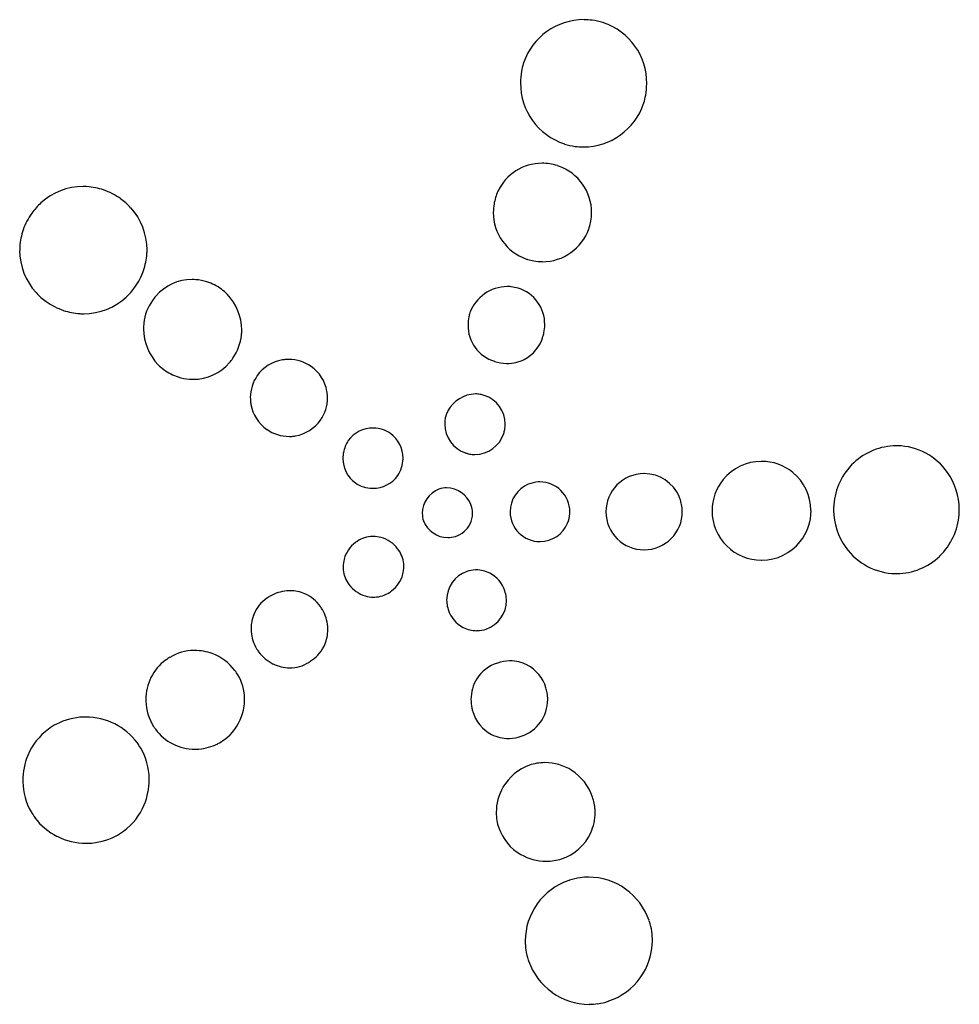
# Model space of a CAD drawing. Extents: x 0.3 to 16.4, y -0.3 to 16.7.
import ezdxf

# ---------------------------------------------------------------- set-up
doc = ezdxf.new("R2010")
doc.units = 0
doc.layers.add('DEFAULT_255_2_778', color=255, linetype='CONTINUOUS')

msp = doc.modelspace()

# ---------------------------------------------------------------- linework, layer by layer
at = {"layer": 'DEFAULT_255_2_778'}
for p, q in [((9.626, 14.531), (9.626, 14.531)), ((8.987, 12.547), (8.987, 12.547)), ((2.239, 12.068), (2.239, 12.068)), ((8.421, 10.793), (8.421, 10.793)), ((2.735, 10.652), (2.735, 10.652)), ((5.428, 9.784), (5.428, 9.784)), ((15.324, 9.341), (15.324, 9.34)), ((7.925, 9.217), (7.925, 9.216)), ((6.756, 8.827), (6.756, 8.827)), ((8.014, 8.331), (8.014, 8.331)), ((8.687, 8.203), (8.687, 8.203)), ((10.336, 8.203), (10.336, 8.203)), ((13.862, 8.229), (13.859, 8.229)), ((6.03, 7.676), (6.03, 7.677)), ((9.203, 7.693), (9.204, 7.693)), ((4.506, 6.719), (4.506, 6.719)), ((8.28, 6.189), (8.279, 6.189)), ((2.77, 5.655), (2.77, 5.658)), ((0.752, 4.468), (0.752, 4.468)), ((8.879, 4.344), (8.881, 4.345)), ((9.572, 2.238), (9.573, 2.238)), ((9.697, 1.864), (9.697, 1.864))]:
    msp.add_line(p, q, dxfattribs=at)
for centre, radius, start, end in [((9.958, 15.574), 1.096, 89.9106, 161.277), ((9.96, 15.59), 1.079, 82.5097, 90.0048), ((9.96, 15.592), 1.078, 72.6904, 82.5019), ((9.964, 15.606), 1.063, 72.081, 72.7002), ((9.941, 15.578), 1.097, 359.4714, 71.3797), ((9.932, 15.593), 1.066, 161.807, 162.5666), ((9.996, 15.584), 1.129, 169.9204, 179.9958), ((10.009, 15.582), 1.142, 163.1975, 169.9196), ((9.966, 15.575), 1.098, 179.5322, 251.8186), ((9.904, 15.568), 1.133, 349.8868, 359.995), ((9.89, 15.57), 1.147, 343.2048, 349.8866), ((9.948, 15.575), 1.093, 269.9028, 341.4867), ((9.972, 15.556), 1.065, 342.0508, 342.658), ((9.953, 15.577), 1.097, 252.4834, 252.6313), ((9.946, 15.556), 1.075, 252.6267, 262.5337), ((9.946, 15.558), 1.076, 262.5413, 270.0051), ((9.233, 13.372), 0.828, 89.7053, 155.2817), ((9.237, 13.344), 0.856, 81.1206, 89.9912), ((9.234, 13.329), 0.872, 72.1857, 81.114), ((9.235, 13.334), 0.866, 70.7986, 72.1126), ((9.24, 13.35), 0.85, 0.0397, 70.7657), ((1.347, 12.725), 1.074, 89.9571, 132.3744), ((1.348, 12.716), 1.083, 86.529, 89.9996), ((1.347, 12.709), 1.091, 71.0431, 86.5124), ((1.335, 12.675), 1.127, 54.3849, 70.999), ((9.272, 13.354), 0.872, 155.2909, 162.9642), ((1.345, 12.685), 1.112, 42.4147, 54.53), ((9.256, 13.352), 0.857, 162.5456, 170.0984), ((1.375, 12.695), 1.115, 132.3703, 144.4684), ((1.375, 12.712), 1.072, 359.9493, 42.4136), ((9.244, 13.355), 0.844, 170.1023, 179.9957), ((1.381, 12.687), 1.125, 144.322, 160.9426), ((9.249, 13.355), 0.85, 180.0377, 250.7085), ((9.245, 13.351), 0.844, 350.0964, 359.9955), ((1.347, 12.7), 1.089, 160.9878, 176.4643), ((9.242, 13.357), 0.85, 270.0435, 340.5802), ((9.227, 13.362), 0.865, 340.6105, 342.0708), ((9.233, 13.353), 0.857, 342.5252, 350.0924), ((1.34, 12.701), 1.081, 176.4808, 179.9996), ((1.331, 12.7), 1.073, 179.9612, 222.4266), ((1.365, 12.711), 1.083, 356.4267, 359.9995), ((1.356, 12.712), 1.091, 340.9917, 356.4091), ((9.254, 13.37), 0.865, 250.7411, 252.0552), ((9.245, 13.364), 0.857, 252.5058, 260.1039), ((9.242, 13.352), 0.844, 260.1079, 269.9956), ((1.322, 12.725), 1.128, 324.4008, 340.9481), ((3.221, 11.378), 0.822, 89.8655, 139.0243), ((3.223, 11.363), 0.837, 85.8239, 89.999), ((3.223, 11.358), 0.842, 72.4272, 85.8132), ((1.333, 12.714), 1.112, 312.8434, 324.5424), ((3.214, 11.333), 0.868, 53.7902, 72.3636), ((3.191, 11.33), 0.885, 44.1805, 52.7039), ((8.649, 11.383), 0.697, 90.7583, 159.646), ((8.64, 11.444), 0.636, 84.1821, 90.0074), ((8.64, 11.451), 0.628, 72.5818, 84.1822), ((8.642, 11.436), 0.642, 358.9887, 73.1071), ((1.361, 12.727), 1.113, 222.4202, 234.5292), ((1.36, 12.685), 1.073, 269.9426, 312.8407), ((3.238, 11.363), 0.845, 139.0358, 145.7438), ((3.189, 11.329), 0.887, 0.2569, 44.1282), ((1.372, 12.737), 1.127, 234.3899, 251.236), ((3.211, 11.36), 0.824, 144.496, 173.7703), ((1.359, 12.704), 1.092, 251.2811, 266.4772), ((1.359, 12.696), 1.084, 266.4935, 269.9991), ((8.678, 11.419), 0.712, 168.8475, 179.9705), ((8.697, 11.415), 0.732, 163.35, 168.8692), ((3.245, 11.354), 0.858, 173.6427, 180.0092), ((3.057, 11.354), 0.67, 179.9843, 180.047), ((3.273, 11.356), 0.886, 180.1443, 224.5429), ((8.607, 11.408), 0.642, 178.9584, 253.0296), ((8.573, 11.425), 0.711, 348.5857, 359.9693), ((3.251, 11.325), 0.824, 324.5167, 354.3225), ((3.216, 11.33), 0.86, 354.1802, 0.0077), ((3.247, 11.33), 0.828, 359.9953, 0.1642), ((8.64, 11.395), 0.638, 296.9252, 343.9222), ((8.553, 11.429), 0.731, 343.2094, 348.6097), ((3.224, 11.321), 0.844, 319.3856, 325.7595), ((3.27, 11.355), 0.883, 224.5976, 232.717), ((3.242, 11.306), 0.821, 269.8451, 319.3757), ((4.879, 10.17), 0.656, 99.2298, 144.7929), ((4.885, 10.167), 0.66, 94.3802, 99.6993), ((4.885, 10.168), 0.659, 90.0006, 94.3791), ((4.885, 10.169), 0.658, 54.4483, 90.0059), ((4.894, 10.165), 0.656, 9.8398, 55.2363), ((8.615, 11.44), 0.675, 253.1921, 253.3403), ((8.637, 11.398), 0.642, 250.3419, 268.8895), ((8.637, 11.397), 0.642, 268.8873, 270.0008), ((8.637, 11.399), 0.643, 270.0004, 296.9917), ((3.25, 11.357), 0.873, 233.8661, 252.2577), ((3.24, 11.33), 0.845, 252.3213, 265.6009), ((4.879, 10.17), 0.656, 144.8093, 179.9966), ((3.24, 11.324), 0.839, 265.614, 269.9986), ((4.879, 10.17), 0.656, 180.0004, 184.2127), ((4.894, 10.165), 0.656, 324.4606, 359.9954), ((4.894, 10.165), 0.656, 4.3437, 9.8708), ((4.895, 10.165), 0.655, 359.9998, 4.343), ((8.107, 9.683), 0.55, 91.6029, 152.0919), ((8.092, 9.759), 0.474, 80.0602, 90.0065), ((8.09, 9.753), 0.48, 71.431, 80.043), ((8.082, 9.711), 0.523, 0.0259, 71.9996), ((4.879, 10.17), 0.656, 184.2137, 190.3875), ((4.882, 10.164), 0.658, 189.8691, 235.1843), ((8.093, 9.713), 0.529, 162.4847, 170.1794), ((8.147, 9.649), 0.602, 150.9895, 158.228), ((4.888, 10.158), 0.656, 279.826, 325.2724), ((8.085, 9.714), 0.521, 170.1839, 179.9957), ((8.088, 9.715), 0.524, 180.0349, 251.829), ((8.085, 9.711), 0.519, 350.309, 359.9969), ((4.888, 10.158), 0.656, 234.3782, 269.998), ((4.888, 10.157), 0.656, 270, 274.2234), ((4.888, 10.157), 0.656, 274.2238, 279.8276), ((6.327, 9.126), 0.52, 89.2894, 144.1783), ((6.334, 9.097), 0.548, 89.1565, 90.0014), ((6.337, 9.125), 0.52, 55.4574, 89.4723), ((6.328, 9.132), 0.52, 359.2896, 54.1843), ((8.082, 9.716), 0.524, 270.044, 341.936), ((8.078, 9.712), 0.526, 342.44, 350.3038), ((6.388, 9.118), 0.574, 147.0628, 169.1486), ((15.331, 8.271), 1.069, 90.3793, 133.3951), ((15.33, 8.254), 1.087, 90.0001, 90.3261), ((15.33, 8.26), 1.081, 89.1046, 90.0008), ((15.327, 8.267), 1.074, 34.9283, 88.9702), ((6.362, 9.123), 0.548, 173.332, 179.991), ((6.369, 9.122), 0.555, 169.2602, 173.3376), ((8.084, 9.72), 0.528, 252.5025, 260.1145), ((8.082, 9.713), 0.521, 260.1187, 269.9958), ((6.321, 9.118), 0.507, 179.3789, 234.9211), ((6.326, 9.123), 0.522, 325.5292, 359.3232), ((6.301, 9.126), 0.547, 359.0238, 0.0012), ((13.009, 8.225), 0.848, 90.3095, 140.7266), ((13.01, 8.199), 0.874, 90.0021, 90.3778), ((13.011, 8.227), 0.846, 50.5888, 90.0775), ((15.351, 8.246), 1.101, 133.2672, 175.9439), ((6.334, 9.131), 0.52, 269.2947, 324.2566), ((10.99, 8.208), 0.654, 90.2912, 135.3705), ((10.995, 8.206), 0.656, 89.999, 90.7337), ((10.995, 8.208), 0.654, 22.8746, 89.992), ((13.012, 8.225), 0.847, 0.312, 50.7303), ((15.303, 8.244), 1.107, 0.2449, 35.1657), ((6.324, 9.132), 0.521, 235.4879, 269.486), ((9.201, 8.207), 0.513, 112.8517, 179.9869), ((9.201, 8.207), 0.513, 93.2585, 112.8616), ((9.201, 8.207), 0.513, 90, 93.2541), ((9.201, 8.207), 0.513, 45.2665, 90.0188), ((10.99, 8.208), 0.654, 135.3818, 180.0093), ((13.006, 8.225), 0.846, 140.5869, 180.0778), ((6.328, 9.157), 0.546, 269.1719, 270.0014), ((7.634, 8.174), 0.455, 111.8056, 179.3013), ((7.598, 8.173), 0.444, 90.086, 107.4253), ((7.591, 8.162), 0.455, 21.8165, 89.2281), ((9.202, 8.206), 0.513, 359.9841, 45.434), ((7.629, 8.179), 0.413, 0.6457, 21.5836), ((10.996, 8.209), 0.652, 3.2457, 22.882), ((15.378, 8.243), 1.129, 175.8782, 180.0051), ((7.625, 8.181), 0.446, 180.0824, 197.1813), ((7.629, 8.179), 0.413, 334.1006, 0.0073), ((7.628, 8.179), 0.414, 0, 0.6468), ((9.207, 8.207), 0.52, 180.0001, 180.4382), ((9.203, 8.209), 0.516, 180.5974, 269.9989), ((9.202, 8.206), 0.513, 337.8205, 356.5411), ((9.202, 8.206), 0.513, 356.5462, 359.9999), ((10.994, 8.208), 0.658, 180.0023, 180.462), ((10.989, 8.205), 0.653, 180.1982, 225.356), ((10.995, 8.209), 0.654, 314.9766, 0.0122), ((10.995, 8.209), 0.653, 359.9998, 3.2427), ((13.034, 8.224), 0.874, 180.0021, 180.3778), ((13.011, 8.223), 0.851, 180.3275, 225.3091), ((13.011, 8.226), 0.851, 321.2565, 0.0835), ((12.974, 8.227), 0.888, 0.0052, 0.149), ((15.387, 8.243), 1.138, 180.0002, 180.3783), ((15.357, 8.24), 1.107, 180.2584, 215.8652), ((15.307, 8.238), 1.102, 313.971, 356.0148), ((15.279, 8.241), 1.131, 355.9428, 0.005), ((15.271, 8.241), 1.139, 359.9986, 0.3673), ((7.628, 8.18), 0.448, 197.0587, 197.1883), ((7.622, 8.217), 0.455, 201.8391, 269.2775), ((7.628, 8.179), 0.414, 286.8, 334.186), ((9.202, 8.206), 0.513, 270.2443, 337.8539), ((6.357, 7.246), 0.541, 127.2434, 164.301), ((6.352, 7.257), 0.529, 123.585, 127.5178), ((6.337, 7.282), 0.5, 91.7324, 123.7531), ((6.337, 7.28), 0.502, 89.9995, 91.7093), ((6.336, 7.272), 0.51, 74.6072, 89.9623), ((6.326, 7.244), 0.54, 37.2756, 74.3811), ((7.615, 8.208), 0.446, 270.0849, 287.2868), ((10.989, 8.205), 0.653, 225.3443, 269.9897), ((10.989, 8.211), 0.659, 270.4933, 315.2106), ((13.008, 8.226), 0.853, 270.4817, 321.3865), ((6.338, 7.249), 0.527, 33.5304, 37.6127), ((6.363, 7.263), 0.499, 1.7771, 33.6921), ((10.989, 8.203), 0.652, 269.9981, 270.4937), ((13.01, 8.222), 0.849, 225.3139, 269.9914), ((15.333, 8.218), 1.075, 215.6125, 268.9742), ((6.326, 7.257), 0.508, 164.5497, 179.9608), ((13.01, 8.222), 0.849, 269.9979, 270.3539), ((15.328, 8.213), 1.07, 270.418, 314.1074), ((6.318, 7.257), 0.501, 180.0004, 181.9839), ((6.317, 7.258), 0.499, 182.0225, 213.2624), ((6.325, 7.273), 0.538, 307.1492, 344.7695), ((6.352, 7.264), 0.509, 344.99, 359.964), ((6.361, 7.263), 0.501, 359.9988, 1.7606), ((8.118, 6.691), 0.52, 109.6292, 180.3672), ((8.104, 6.688), 0.518, 91.3398, 108.0701), ((8.104, 6.687), 0.519, 90.0011, 91.3412), ((8.104, 6.688), 0.518, 62.7884, 90.005), ((8.105, 6.688), 0.518, 17.4946, 62.8298), ((15.331, 8.225), 1.082, 269.1147, 269.9994), ((15.331, 8.219), 1.076, 270.0001, 270.2614), ((6.345, 7.274), 0.531, 213.0856, 217.5725), ((6.355, 7.277), 0.541, 217.1763, 252.8169), ((4.91, 6.156), 0.692, 94.8372, 120.1303), ((4.906, 6.182), 0.666, 90.0048, 94.7044), ((4.907, 6.206), 0.642, 66.5708, 90.1181), ((4.91, 6.218), 0.63, 34.8577, 66.3781), ((6.342, 7.236), 0.498, 271.8951, 303.3792), ((6.325, 7.264), 0.531, 303.1927, 307.7473), ((8.11, 6.682), 0.514, 5.2161, 18.3803), ((4.869, 6.201), 0.633, 124.9867, 157.0802), ((4.925, 6.126), 0.726, 119.9889, 125.2222), ((6.343, 7.244), 0.507, 253.0639, 269.9527), ((6.342, 7.235), 0.498, 269.9996, 271.8501), ((8.118, 6.687), 0.52, 179.9951, 185.5805), ((8.112, 6.687), 0.514, 185.5741, 198.3871), ((8.109, 6.676), 0.516, 289.3, 0.5648), ((8.103, 6.681), 0.522, 359.9955, 5.2292), ((4.882, 6.198), 0.646, 157.2408, 180.1002), ((4.833, 6.16), 0.726, 29.9293, 35.1388), ((4.862, 6.175), 0.694, 4.9238, 30.0642), ((8.116, 6.677), 0.515, 197.2065, 242.9076), ((4.902, 6.196), 0.666, 180.0031, 184.3246), ((4.924, 6.2), 0.688, 184.4428, 210.4409), ((4.912, 6.177), 0.643, 336.7756, 0.1224), ((4.887, 6.179), 0.668, 0.0052, 4.7957), ((8.116, 6.677), 0.516, 242.8851, 269.9859), ((8.116, 6.676), 0.514, 270.0001, 271.0455), ((8.116, 6.674), 0.512, 271.0372, 288.6136), ((3.265, 5.003), 0.818, 90.6488, 121.1864), ((3.267, 4.977), 0.845, 90.001, 90.7756), ((3.266, 4.961), 0.86, 69.5302, 89.9372), ((3.262, 4.949), 0.873, 37.1791, 69.5627), ((4.951, 6.214), 0.719, 210.3106, 215.2722), ((4.939, 6.232), 0.72, 217.0543, 243.4443), ((4.928, 6.173), 0.627, 304.7064, 336.5966), ((3.269, 4.979), 0.843, 126.2735, 180.4722), ((3.27, 4.996), 0.827, 121.2354, 127.1702), ((4.904, 6.165), 0.644, 243.4964, 269.5003), ((4.902, 6.124), 0.603, 269.9521, 302.5938), ((4.883, 6.156), 0.64, 302.4767, 308.8745), ((8.645, 5.003), 0.624, 106.2252, 147.8378), ((8.689, 5), 0.64, 91.1045, 109.8699), ((8.689, 5), 0.64, 89.9991, 91.1066), ((8.689, 5), 0.641, 62.9997, 90.0034), ((3.299, 4.976), 0.827, 30.8211, 37.2477), ((4.902, 6.155), 0.634, 269.7157, 269.9963), ((8.689, 5), 0.641, 16.1017, 62.9739), ((3.307, 4.982), 0.818, 0.8093, 30.7756), ((8.686, 4.981), 0.67, 148.0669, 180.2672), ((8.662, 4.975), 0.674, 10.1042, 17.524), ((8.672, 4.977), 0.663, 0.0056, 10.1014), ((3.295, 4.972), 0.869, 180.0002, 181.4749), ((3.26, 4.968), 0.833, 181.2627, 212.8504), ((3.267, 4.98), 0.858, 339.9194, 359.9398), ((3.285, 4.98), 0.84, 0, 0.9289), ((8.734, 4.979), 0.718, 180.0407, 192.0317), ((8.667, 4.978), 0.668, 288.647, 359.9179), ((8.757, 4.983), 0.741, 191.9961, 196.6662), ((8.663, 4.949), 0.641, 196.165, 242.8924), ((1.394, 3.581), 1.095, 92.0551, 117.484), ((1.395, 3.572), 1.104, 89.9997, 92.083), ((1.395, 3.571), 1.105, 63.2024, 90.0057), ((3.255, 4.984), 0.87, 307.1416, 339.9524), ((1.396, 3.6), 1.081, 126.5976, 157.4206), ((1.401, 3.569), 1.109, 117.4971, 125.8425), ((1.399, 3.579), 1.096, 36.91, 63.1601), ((3.243, 4.96), 0.815, 213.0214, 217.1335), ((3.266, 4.954), 0.83, 215.8436, 270.3319), ((1.421, 3.605), 1.063, 30.1168, 36.5233), ((3.258, 5.009), 0.888, 297.0655, 306.004), ((8.664, 4.953), 0.646, 242.9993, 270.005), ((8.664, 4.955), 0.647, 270.001, 271.1735), ((8.664, 4.954), 0.646, 271.175, 289.423), ((1.409, 3.6), 1.076, 0.967, 30.0101), ((3.271, 4.98), 0.857, 270.0003, 274.5985), ((3.27, 4.984), 0.861, 274.6198, 297.0904), ((1.428, 3.585), 1.116, 157.3315, 179.9871), ((9.313, 3.038), 0.862, 109.641, 150.1135), ((9.29, 3.028), 0.864, 99.6174, 108.0154), ((9.288, 3.04), 0.852, 90.0032, 99.61), ((9.287, 3.033), 0.859, 57.512, 89.9436), ((9.291, 3.036), 0.854, 18.0663, 57.5974), ((1.421, 3.585), 1.109, 180.0006, 181.1302), ((1.389, 3.582), 1.077, 180.9984, 209.9332), ((1.369, 3.597), 1.116, 337.3287, 359.9864), ((1.377, 3.597), 1.108, 0.0001, 1.1017), ((9.316, 3.034), 0.866, 150.0281, 179.9541), ((9.391, 3.032), 0.761, 3.9699, 20.6821), ((1.401, 3.582), 1.081, 306.5977, 337.4182), ((9.373, 3.031), 0.779, 359.9957, 4.0022), ((1.377, 3.577), 1.064, 210.0381, 216.5064), ((1.397, 3.599), 1.094, 216.7865, 243.0476), ((9.31, 3.035), 0.86, 180.0027, 189.2842), ((9.321, 3.037), 0.871, 189.2924, 197.878), ((9.329, 3.034), 0.822, 335.0596, 359.8018), ((1.395, 3.609), 1.106, 297.3377, 305.9901), ((9.304, 3.059), 0.862, 199.604, 239.8955), ((1.401, 3.608), 1.103, 243.0909, 270.0057), ((1.402, 3.597), 1.092, 272.0515, 297.3227), ((9.311, 3.036), 0.841, 288.1639, 335.4376), ((1.401, 3.606), 1.101, 269.9997, 272.08), ((9.307, 3.062), 0.866, 239.8107, 269.9532), ((9.306, 3.056), 0.86, 270.0025, 279.2795), ((9.304, 3.067), 0.871, 279.2879, 287.9333), ((10.057, 0.815), 1.11, 108.9295, 144.3401), ((10.046, 0.854), 1.069, 108.3491, 109.0717), ((10.041, 0.871), 1.052, 98.234, 108.3668), ((10.04, 0.875), 1.047, 89.9951, 98.2197), ((10.036, 0.831), 1.091, 54.3838, 89.7719), ((10.03, 0.815), 1.108, 18.9088, 54.6137), ((10.041, 0.821), 1.093, 144.1213, 179.778), ((10.059, 0.825), 1.077, 18.2463, 18.8997), ((10.076, 0.83), 1.06, 8.4869, 18.2641), ((10.082, 0.831), 1.054, 359.9959, 8.4734), ((9.999, 0.825), 1.051, 179.9956, 188.4581), ((10.042, 0.835), 1.093, 323.8876, 359.7902), ((10.005, 0.827), 1.057, 188.4719, 198.2801), ((10.019, 0.831), 1.072, 198.2614, 198.9182), ((10.053, 0.842), 1.107, 198.9286, 234.4098), ((10.029, 0.84), 1.107, 288.9182, 324.0918), ((10.049, 0.83), 1.095, 234.1975, 269.7902), ((10.045, 0.79), 1.054, 269.9956, 278.3438), ((10.044, 0.795), 1.06, 278.3576, 288.2693), ((10.04, 0.808), 1.073, 288.252, 288.9165)]:
    msp.add_arc(centre, radius, start, end, dxfattribs=at)

doc.saveas('drawing.dxf')
